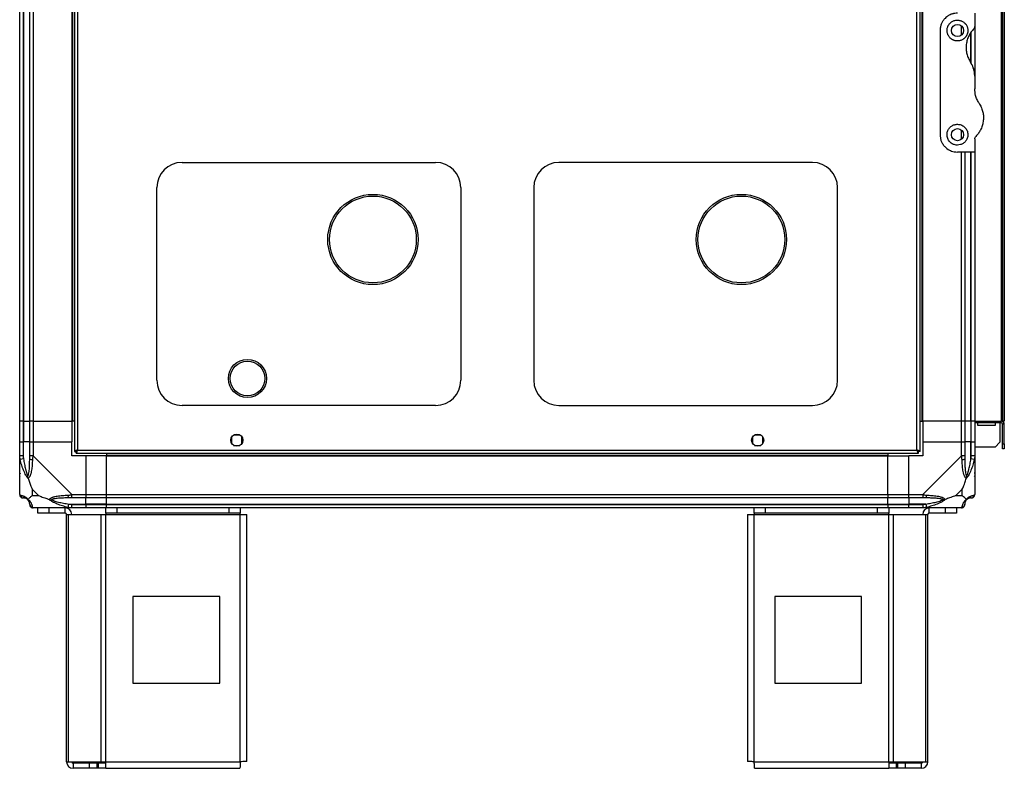
# Model space of a CAD drawing. Units: millimetres. Extents: x 241 to 6834, y 187 to 3798.
# Drawn here: x 241 to 808, y 1329 to 1760 of the extents above; entities that cross this region are included whole.
import ezdxf

# ---------------------------------------------------------------- set-up
doc = ezdxf.new("R2010")
doc.units = ezdxf.units.MM

msp = doc.modelspace()

# ---------------------------------------------------------------- linework, layer by layer
at = {"color": 7, "linetype": 'Continuous', "lineweight": 25}
for p, q in [((272.72, 2516.69), (272.72, 1511.71)), ((274.52, 2515.9), (274.52, 1512.5)), ((757.92, 1512.5), (757.92, 2515.9)), ((759.72, 1511.71), (759.72, 2516.69)), ((241.22, 1529.2), (241.22, 2499.2)), ((243.22, 2499.2), (243.22, 1529.2)), ((243.47, 2499.2), (243.47, 1529.2)), ((246.97, 1529.2), (246.97, 2499.2)), ((248.97, 2499.2), (248.97, 1529.2)), ((271.22, 2499.2), (271.22, 1529.2)), ((271.57, 2499.2), (271.57, 1529.2)), ((760.87, 1529.2), (760.87, 2499.2)), ((761.22, 1529.2), (761.22, 2499.2)), ((806.42, 2499.2), (806.42, 1529.2)), ((807.22, 2499.2), (807.22, 1529.2)), ((808.22, 2499.2), (808.22, 1529.2)), ((791.22, 1764.2), (791.22, 1756.55)), ((771.22, 1754.2), (771.22, 1694.2)), ((791.22, 1756.47), (791.22, 1727.82)), ((791.22, 1727.82), (791.22, 1720.58)), ((791.22, 1691.84), (791.22, 1684.2)), ((791.22, 1684.2), (781.22, 1684.2)), ((785.47, 1684.2), (785.47, 1529.2)), ((791.22, 1684.2), (791.22, 1529.2)), ((334.72, 1678.2), (480.72, 1678.2)), ((697.72, 1678.2), (551.72, 1678.2)), ((320.22, 1552.7), (320.22, 1663.7)), ((495.22, 1663.7), (495.22, 1552.7)), ((537.22, 1663.7), (537.22, 1552.7)), ((712.22, 1552.7), (712.22, 1663.7)), ((361.37, 1553.76), (361.37, 1553.67)), ((383.37, 1553.67), (383.37, 1553.76)), ((480.72, 1538.2), (334.72, 1538.2)), ((551.72, 1538.2), (697.72, 1538.2)), ((243.22, 1529.2), (241.22, 1529.2)), ((241.22, 1517.2), (241.22, 1529.2)), ((243.22, 1529.2), (243.47, 1529.2)), ((243.22, 1529.2), (243.22, 1517.2)), ((243.47, 1529.2), (246.97, 1529.2)), ((243.47, 1529.2), (243.47, 1517.2)), ((248.97, 1529.2), (246.97, 1529.2)), ((246.97, 1517.2), (246.97, 1529.2)), ((248.97, 1529.2), (271.22, 1529.2)), ((248.97, 1529.2), (248.97, 1517.2)), ((271.57, 1529.2), (271.22, 1529.2)), ((271.22, 1529.2), (271.22, 1517.2)), ((272.72, 1529.2), (271.57, 1529.2)), ((759.72, 1529.2), (760.87, 1529.2)), ((760.87, 1529.2), (761.22, 1529.2)), ((783.47, 1529.2), (761.22, 1529.2)), ((761.22, 1529.2), (761.22, 1517.2)), ((785.47, 1529.2), (783.47, 1529.2)), ((783.47, 1517.2), (783.47, 1529.2)), ((788.97, 1529.2), (785.47, 1529.2)), ((785.47, 1529.2), (785.47, 1517.2)), ((789.22, 1529.2), (788.97, 1529.2)), ((788.97, 1529.2), (788.97, 1517.2)), ((791.22, 1529.2), (789.22, 1529.2)), ((789.22, 1517.2), (789.22, 1529.2)), ((791.22, 1529.2), (806.42, 1529.2)), ((791.22, 1529.2), (791.22, 1517.2)), ((806.42, 1528.2), (791.22, 1528.2)), ((792.97, 1526.7), (792.97, 1528.2)), ((802.97, 1526.7), (792.97, 1526.7)), ((802.97, 1528.2), (802.97, 1526.7)), ((805.72, 1528.2), (805.72, 1517.03)), ((806.42, 1528.2), (806.42, 1529.2)), ((807.22, 1529.2), (806.42, 1529.2)), ((808.22, 1529.2), (807.22, 1529.2)), ((808.22, 1527.4), (807.22, 1527.4)), ((807.22, 1516.03), (807.22, 1527.4)), ((808.22, 1516.03), (808.22, 1527.4)), ((363.22, 1520), (363.22, 1516.39)), ((368.02, 1521.2), (364.41, 1521.2)), ((369.22, 1516.39), (369.22, 1520)), ((663.22, 1520), (663.22, 1516.39)), ((668.02, 1521.2), (664.41, 1521.2)), ((669.22, 1516.39), (669.22, 1520)), ((241.22, 1509.15), (241.22, 1517.2)), ((241.22, 1517.2), (243.22, 1517.2)), ((243.22, 1517.2), (243.22, 1509.15)), ((243.47, 1517.2), (243.22, 1517.2)), ((243.47, 1507.42), (243.47, 1517.2)), ((246.97, 1517.2), (243.47, 1517.2)), ((246.97, 1509.15), (246.97, 1517.2)), ((246.97, 1517.2), (248.97, 1517.2)), ((248.97, 1517.2), (248.97, 1509.15)), ((248.97, 1517.2), (271.22, 1517.2)), ((271.22, 1509.2), (271.22, 1517.2)), ((364.41, 1515.2), (368.02, 1515.2)), ((664.41, 1515.2), (668.02, 1515.2)), ((761.22, 1517.2), (761.22, 1509.2)), ((761.22, 1517.2), (783.47, 1517.2)), ((783.47, 1509.15), (783.47, 1517.2)), ((783.47, 1517.2), (785.47, 1517.2)), ((785.47, 1517.2), (785.47, 1509.15)), ((788.97, 1517.2), (785.47, 1517.2)), ((788.97, 1507.42), (788.97, 1517.2)), ((789.22, 1517.2), (788.97, 1517.2)), ((789.22, 1509.15), (789.22, 1517.2)), ((789.22, 1517.2), (791.22, 1517.2)), ((791.22, 1517.2), (791.22, 1509.15)), ((802.89, 1514.2), (791.22, 1514.2)), ((802.89, 1514.2), (805.72, 1517.03)), ((807.22, 1516.03), (808.22, 1516.03)), ((807.22, 1513.2), (807.22, 1516.03)), ((808.22, 1516.03), (808.22, 1513.2)), ((241.22, 1486.95), (241.22, 1509.15)), ((248.97, 1509.15), (271.16, 1486.95)), ((279.22, 1509.2), (271.22, 1509.2)), ((272.72, 1511.71), (273.72, 1511.71)), ((273.72, 1511.74), (273.72, 1511.7)), ((273.72, 1511.7), (273.73, 1511.7)), ((273.73, 1510.7), (273.73, 1511.7)), ((273.73, 1510.7), (758.71, 1510.7)), ((274.52, 1512.5), (757.92, 1512.5)), ((279.22, 1509.2), (279.22, 1486.95)), ((291.22, 1509.2), (279.22, 1509.2)), ((291.22, 1510.7), (291.22, 1509.55)), ((291.22, 1509.55), (741.22, 1509.55)), ((291.22, 1509.55), (291.22, 1509.2)), ((291.22, 1509.2), (741.22, 1509.2)), ((291.22, 1486.95), (291.22, 1509.2)), ((741.22, 1510.7), (741.22, 1509.55)), ((741.22, 1509.55), (741.22, 1509.2)), ((741.22, 1486.95), (741.22, 1509.2)), ((741.22, 1509.2), (753.22, 1509.2)), ((761.22, 1509.2), (753.22, 1509.2)), ((753.22, 1486.95), (753.22, 1509.2)), ((758.71, 1511.7), (758.72, 1511.7)), ((758.71, 1510.7), (758.71, 1511.7)), ((758.72, 1511.71), (758.72, 1511.7)), ((759.72, 1511.71), (758.72, 1511.71)), ((761.27, 1486.95), (783.47, 1509.15)), ((791.22, 1509.15), (791.22, 1486.95)), ((808.22, 1513.2), (807.22, 1513.2)), ((243.47, 1507.42), (241.55, 1507.03)), ((790.89, 1507.03), (788.97, 1507.42)), ((241.22, 1497.35), (241.57, 1497.7)), ((790.87, 1497.7), (791.22, 1497.35)), ((248.4, 1490.08), (248.4, 1486.38)), ((252.1, 1486.38), (248.4, 1490.08)), ((248.4, 1486.38), (252.1, 1486.38)), ((271.16, 1486.95), (279.22, 1486.95)), ((279.22, 1486.95), (279.22, 1484.95)), ((279.22, 1486.95), (291.22, 1486.95)), ((291.22, 1486.95), (741.22, 1486.95)), ((291.22, 1484.95), (291.22, 1486.95)), ((741.22, 1486.95), (741.22, 1484.95)), ((741.22, 1486.95), (753.22, 1486.95)), ((753.22, 1486.95), (761.27, 1486.95)), ((753.22, 1484.95), (753.22, 1486.95)), ((784.03, 1490.08), (780.33, 1486.38)), ((780.33, 1486.38), (784.03, 1486.38)), ((784.03, 1486.38), (784.03, 1490.08)), ((269.05, 1479.53), (269.44, 1481.45)), ((269.44, 1481.45), (279.22, 1481.45)), ((279.22, 1484.95), (271.16, 1484.95)), ((271.16, 1481.2), (279.22, 1481.2)), ((279.22, 1481.45), (279.22, 1484.95)), ((291.22, 1484.95), (279.22, 1484.95)), ((279.22, 1481.2), (279.22, 1481.45)), ((291.22, 1481.45), (279.22, 1481.45)), ((279.22, 1481.2), (279.22, 1479.2)), ((279.22, 1481.2), (291.22, 1481.2)), ((741.22, 1484.95), (291.22, 1484.95)), ((291.22, 1481.45), (291.22, 1484.95)), ((291.22, 1481.45), (741.22, 1481.45)), ((291.22, 1481.2), (291.22, 1481.45)), ((291.22, 1481.2), (741.22, 1481.2)), ((291.22, 1479.2), (291.22, 1481.2)), ((741.22, 1481.45), (741.22, 1484.95)), ((753.22, 1484.95), (741.22, 1484.95)), ((741.22, 1481.2), (741.22, 1481.45)), ((741.22, 1481.45), (753.22, 1481.45)), ((741.22, 1481.2), (741.22, 1479.2)), ((741.22, 1481.2), (753.22, 1481.2)), ((761.27, 1484.95), (753.22, 1484.95)), ((753.22, 1484.95), (753.22, 1481.45)), ((762.99, 1481.45), (753.22, 1481.45)), ((753.22, 1481.45), (753.22, 1481.2)), ((753.22, 1481.2), (761.27, 1481.2)), ((753.22, 1479.2), (753.22, 1481.2)), ((762.99, 1481.45), (763.39, 1479.53)), ((271.16, 1479.2), (248.97, 1479.2)), ((251.72, 1476.2), (251.72, 1479.2)), ((258.08, 1476.2), (251.72, 1476.2)), ((258.08, 1479.2), (258.08, 1476.2)), ((267.42, 1476.2), (258.08, 1476.2)), ((267.42, 1476.2), (267.42, 1479.2)), ((268.22, 1333), (268.22, 1475.4)), ((268.22, 1475.4), (269.33, 1475.4)), ((269.33, 1333), (269.33, 1475.4)), ((269.33, 1475.4), (288.1, 1475.4)), ((279.22, 1479.2), (271.16, 1479.2)), ((291.22, 1479.2), (279.22, 1479.2)), ((288.1, 1333), (288.1, 1475.4)), ((288.1, 1475.4), (290.79, 1475.4)), ((290.79, 1476.2), (290.79, 1479.2)), ((297.15, 1476.2), (290.79, 1476.2)), ((290.79, 1476.2), (290.79, 1475.4)), ((290.79, 1475.4), (368.22, 1475.4)), ((290.79, 1333), (290.79, 1475.4)), ((741.22, 1479.2), (291.22, 1479.2)), ((297.15, 1479.2), (297.15, 1476.2)), ((361.85, 1476.2), (297.15, 1476.2)), ((361.85, 1476.2), (361.85, 1479.2)), ((368.22, 1476.2), (361.85, 1476.2)), ((368.22, 1479.2), (368.22, 1476.2)), ((368.22, 1475.4), (368.22, 1476.2)), ((368.22, 1475.4), (372.02, 1475.4)), ((368.22, 1333), (368.22, 1475.4)), ((372.02, 1333.2), (372.02, 1475.4)), ((660.42, 1475.4), (660.42, 1333.2)), ((660.42, 1475.4), (664.22, 1475.4)), ((664.22, 1476.2), (664.22, 1479.2)), ((670.58, 1476.2), (664.22, 1476.2)), ((664.22, 1476.2), (664.22, 1475.4)), ((664.22, 1475.4), (741.64, 1475.4)), ((664.22, 1333), (664.22, 1475.4)), ((670.58, 1479.2), (670.58, 1476.2)), ((735.28, 1476.2), (670.58, 1476.2)), ((735.28, 1476.2), (735.28, 1479.2)), ((741.64, 1476.2), (735.28, 1476.2)), ((753.22, 1479.2), (741.22, 1479.2)), ((741.64, 1479.2), (741.64, 1476.2)), ((741.64, 1475.4), (741.64, 1476.2)), ((741.64, 1333), (741.64, 1475.4)), ((741.64, 1475.4), (744.33, 1475.4)), ((744.33, 1333), (744.33, 1475.4)), ((744.33, 1475.4), (763.1, 1475.4)), ((761.27, 1479.2), (753.22, 1479.2)), ((783.47, 1479.2), (761.27, 1479.2)), ((763.1, 1333), (763.1, 1475.4)), ((763.1, 1475.4), (764.22, 1475.4)), ((764.22, 1333), (764.22, 1475.4)), ((765.02, 1476.2), (765.02, 1479.2)), ((774.35, 1476.2), (765.02, 1476.2)), ((774.35, 1476.2), (774.35, 1479.2)), ((780.72, 1476.2), (774.35, 1476.2)), ((780.72, 1479.2), (780.72, 1476.2)), ((356.4, 1428.2), (306.4, 1428.2)), ((306.4, 1428.2), (306.4, 1378.2)), ((356.4, 1378.2), (356.4, 1428.2)), ((676.03, 1428.2), (676.03, 1378.2)), ((726.03, 1428.2), (676.03, 1428.2)), ((726.03, 1378.2), (726.03, 1428.2)), ((306.4, 1378.2), (356.4, 1378.2)), ((676.03, 1378.2), (726.03, 1378.2)), ((268.22, 1333), (269.33, 1333)), ((269.33, 1333), (288.1, 1333)), ((288.1, 1333), (290.79, 1333)), ((290.79, 1333), (368.22, 1333)), ((290.79, 1329.2), (290.79, 1333)), ((664.22, 1333), (741.64, 1333)), ((741.64, 1333), (741.64, 1329.2)), ((741.64, 1333), (744.33, 1333)), ((744.33, 1333), (763.1, 1333)), ((763.1, 1333), (764.22, 1333)), ((272.02, 1332.2), (272.02, 1329.2)), ((281.35, 1332.2), (272.02, 1332.2)), ((281.35, 1329.2), (272.02, 1329.2)), ((281.35, 1329.2), (281.35, 1332.2)), ((285.72, 1332.2), (281.35, 1332.2)), ((285.72, 1329.2), (281.35, 1329.2)), ((285.72, 1332.2), (285.72, 1329.2)), ((286.42, 1332.2), (285.72, 1332.2)), ((286.42, 1329.2), (285.72, 1329.2)), ((286.42, 1332.2), (286.42, 1329.2)), ((290.79, 1332.2), (286.42, 1332.2)), ((290.79, 1329.2), (286.42, 1329.2)), ((290.79, 1329.2), (368.02, 1329.2)), ((664.42, 1329.2), (741.64, 1329.2)), ((746.01, 1332.2), (741.64, 1332.2)), ((746.01, 1329.2), (741.64, 1329.2)), ((746.01, 1332.2), (746.01, 1329.2)), ((746.71, 1332.2), (746.01, 1332.2)), ((746.71, 1329.2), (746.01, 1329.2)), ((746.71, 1332.2), (746.71, 1329.2)), ((751.08, 1332.2), (746.71, 1332.2)), ((751.08, 1329.2), (746.71, 1329.2)), ((751.08, 1332.2), (751.08, 1329.2)), ((760.42, 1332.2), (751.08, 1332.2)), ((760.42, 1329.2), (751.08, 1329.2)), ((760.42, 1332.2), (760.42, 1329.2))]:
    msp.add_line(p, q, dxfattribs=at)
at = {"color": 8, "linetype": 'Continuous', "lineweight": 25}
for p, q in [((783.47, 1751.52), (783.47, 1756.88)), ((788.97, 1735.61), (788.97, 1753.12)), ((789.22, 1735.11), (789.22, 1753.48)), ((783.47, 1691.52), (783.47, 1696.88)), ((783.47, 1529.2), (783.47, 1684.2)), ((788.97, 1529.2), (788.97, 1684.2)), ((789.22, 1529.2), (789.22, 1684.2))]:
    msp.add_line(p, q, dxfattribs=at)
at = {"color": 7, "linetype": 'Continuous', "lineweight": 25}
for centre, radius in [((781.22, 1754.2), 3.5), ((781.22, 1694.2), 3.5), ((444.62, 1633.83), 26), ((444.62, 1633.83), 25), ((656.82, 1633.83), 26), ((656.82, 1633.83), 25), ((372.37, 1553.76), 11), ((372.37, 1553.76), 10), ((366.22, 1518.2), 3.5), ((666.22, 1518.2), 3.5)]:
    msp.add_circle(centre, radius, dxfattribs=at)
for centre, radius, start, end in [((334.72, 1663.7), 14.5, 90, 180), ((480.72, 1663.7), 14.5, 0, 90), ((551.72, 1663.7), 14.5, 90, 180), ((697.72, 1663.7), 14.5, 0, 90), ((334.72, 1552.7), 14.5, 180, 270), ((480.72, 1552.7), 14.5, 270, 0), ((551.72, 1552.7), 14.5, 180, 270), ((697.72, 1552.7), 14.5, 270, 0), ((806.42, 1527.4), 1.8, 0, 90), ((806.42, 1527.4), 0.8, 0, 90), ((248.25, 1509.19), 2.19, 234.0025, 278.4412), ((784.18, 1509.19), 2.19, 261.5588, 305.9975), ((243.48, 1486.92), 1.97, 190.642, 269.5565), ((271.21, 1486.23), 2.19, 171.5588, 215.9975), ((761.22, 1486.23), 2.19, 324.0025, 8.4412), ((788.95, 1486.92), 1.97, 270.4435, 349.358), ((243.47, 1481.45), 3.5, 23.3898, 45.8133), ((248.94, 1481.46), 1.97, 180.4435, 259.358), ((783.5, 1481.46), 1.97, 280.642, 359.5565), ((788.97, 1481.45), 3.5, 113.0617, 135.8133), ((267.42, 1475.4), 3.8, 0, 90), ((267.42, 1475.4), 0.8, 0, 90), ((765.02, 1475.4), 3.8, 90, 180), ((765.02, 1475.4), 0.8, 90, 180), ((272.02, 1333), 3.8, 180, 270), ((272.02, 1333), 0.8, 180, 270), ((760.42, 1333), 3.8, 270, 360), ((760.42, 1333), 0.8, 270, 0)]:
    msp.add_arc(centre, radius, start, end, dxfattribs=at)
for points, knots in [([(781.22, 1764.2), (780.98, 1764.19), (780.25, 1764.18), (779.27, 1764.03), (778.34, 1763.78), (777.44, 1763.48), (776.58, 1763.08), (775.78, 1762.6), (774.98, 1762.04), (774.25, 1761.4), (773.58, 1760.67), (772.91, 1759.82), (772.34, 1758.86), (771.94, 1757.96), (771.69, 1757.27), (771.48, 1756.53), (771.3, 1755.62), (771.23, 1754.83), (771.22, 1754.36), (771.22, 1754.2)], [0, 0, 0, 0, 0.042449, 0.128984, 0.173164, 0.215606, 0.301774, 0.34554, 0.391653, 0.485047, 0.532365, 0.586813, 0.697202, 0.753219, 0.783521, 0.844361, 0.906037, 0.968579, 1, 1, 1, 1]), ([(781.22, 1748.2), (781.43, 1748.2), (781.96, 1748.22), (782.59, 1748.34), (783.3, 1748.56), (783.88, 1748.8), (784.43, 1749.12), (784.77, 1749.36), (785.1, 1749.62), (785.49, 1749.97), (785.84, 1750.36), (786.13, 1750.74), (786.36, 1751.1), (786.62, 1751.57), (786.81, 1752.02), (786.97, 1752.48), (787.08, 1752.91), (787.18, 1753.47), (787.22, 1753.98), (787.21, 1754.59), (787.14, 1755.24), (786.97, 1755.95), (786.71, 1756.64), (786.39, 1757.26), (786.01, 1757.82), (785.7, 1758.19), (785.34, 1758.57), (784.84, 1759), (784.2, 1759.42), (783.53, 1759.75), (782.86, 1759.98), (782.19, 1760.13), (781.46, 1760.21), (780.68, 1760.2), (779.81, 1760.05), (778.99, 1759.79), (778.21, 1759.42), (777.49, 1758.93), (776.94, 1758.43), (776.54, 1757.97), (776.22, 1757.54), (775.97, 1757.12), (775.71, 1756.6), (775.47, 1756), (775.31, 1755.3), (775.21, 1754.58), (775.21, 1753.83), (775.31, 1753.07), (775.5, 1752.33), (775.77, 1751.62), (776.15, 1750.95), (776.6, 1750.35), (777.1, 1749.81), (777.66, 1749.35), (778.19, 1749.01), (778.64, 1748.77), (779.1, 1748.57), (779.59, 1748.41), (780.12, 1748.29), (780.66, 1748.21), (781.03, 1748.2), (781.22, 1748.2)], [0, 0, 0, 0, 0.01578, 0.039939, 0.048112, 0.071853, 0.08802, 0.096174, 0.104219, 0.120478, 0.136992, 0.145316, 0.158139, 0.171108, 0.18862, 0.197444, 0.211313, 0.225338, 0.244276, 0.253819, 0.276375, 0.299294, 0.314778, 0.338224, 0.35807, 0.370185, 0.378305, 0.400592, 0.423384, 0.438888, 0.458072, 0.4777, 0.491048, 0.513172, 0.535881, 0.557316, 0.579206, 0.602394, 0.626028, 0.639161, 0.652432, 0.670334, 0.679348, 0.701587, 0.724174, 0.739427, 0.762865, 0.786733, 0.802894, 0.825556, 0.848679, 0.864368, 0.885116, 0.906291, 0.920657, 0.933258, 0.944959, 0.959007, 0.972121, 0.985975, 1, 1, 1, 1]), ([(790.63, 1755.14), (790.11, 1754.57), (789.07, 1753.42), (787.79, 1751.32), (786.81, 1748.93), (786.24, 1746.25), (786.16, 1743.48), (786.58, 1740.81), (787.42, 1738.3), (788.29, 1736.83), (788.73, 1736.09)], [0, 0, 0, 0, 0.114123, 0.228259, 0.361978, 0.495664, 0.628477, 0.761239, 0.880628, 1, 1, 1, 1]), ([(790.63, 1755.14), (790.78, 1755.33), (791.09, 1755.71), (791.21, 1756.22), (791.21, 1756.5), (791.22, 1756.55)], [0, 0, 0, 0, 0.4470725, 0.8928021, 1, 1, 1, 1]), ([(791.22, 1727.82), (791.17, 1728.64), (791.09, 1730.32), (790.36, 1733.18), (789.34, 1735), (788.73, 1736.09)], [0, 0, 0, 0, 0.282553, 0.573502, 1, 1, 1, 1]), ([(793.7, 1712.31), (793.28, 1713.01), (792.43, 1714.45), (791.46, 1717.22), (791.31, 1719.33), (791.22, 1720.58)], [0, 0, 0, 0, 0.282876, 0.57376, 1, 1, 1, 1]), ([(793.7, 1712.31), (793.92, 1711.96), (794.58, 1710.91), (795.41, 1709.01), (796.05, 1706.61), (796.28, 1704.15), (796.11, 1701.66), (795.53, 1699.21), (794.57, 1696.95), (793.34, 1694.94), (792.31, 1693.81), (791.8, 1693.25)], [0, 0, 0, 0, 0.056559, 0.173273, 0.290005, 0.408354, 0.526736, 0.651427, 0.776142, 0.888077, 1, 1, 1, 1]), ([(781.22, 1688.2), (781.82, 1688.25), (783.03, 1688.36), (784.65, 1689.18), (786.01, 1690.43), (786.99, 1692.17), (787.35, 1694.3), (786.9, 1696.54), (785.65, 1698.44), (783.87, 1699.72), (781.88, 1700.27), (779.91, 1700.16), (778.12, 1699.45), (776.64, 1698.23), (775.59, 1696.57), (775.11, 1694.6), (775.33, 1692.48), (776.33, 1690.47), (777.94, 1689.03), (779.69, 1688.3), (780.76, 1688.23), (781.22, 1688.2)], [0, 0, 0, 0, 0.045379, 0.09064, 0.138874, 0.194045, 0.255447, 0.318864, 0.379116, 0.433999, 0.484486, 0.532569, 0.580068, 0.62856, 0.679547, 0.734412, 0.793926, 0.857016, 0.919261, 0.965817, 1, 1, 1, 1]), ([(771.22, 1694.2), (771.25, 1693.57), (771.32, 1692.3), (771.87, 1690.5), (772.72, 1688.8), (774.16, 1686.95), (776.31, 1685.3), (778.94, 1684.33), (780.57, 1684.23), (781.22, 1684.2)], [0, 0, 0, 0, 0.123786, 0.251202, 0.374962, 0.502367, 0.711143, 0.886602, 1, 1, 1, 1]), ([(791.22, 1691.84), (791.24, 1692.09), (791.29, 1692.61), (791.62, 1693.03), (791.8, 1693.25)], [0, 0, 0, 0, 0.48603, 1, 1, 1, 1]), ([(241.55, 1507.03), (241.5, 1507.24), (241.41, 1507.66), (241.32, 1508.18), (241.26, 1508.59), (241.23, 1508.89), (241.22, 1509.07), (241.22, 1509.15), (241.22, 1509.15)], [0, 0, 0, 0, 0.292688, 0.58599, 0.729511, 0.874051, 0.999973, 1, 1, 1, 1]), ([(243.22, 1509.15), (243.24, 1508.88), (243.29, 1508.3), (243.4, 1507.73), (243.47, 1507.42)], [0, 0, 0, 0, 0.4555761, 1, 1, 1, 1]), ([(246.97, 1507.42), (246.97, 1507.73), (246.97, 1508.3), (246.97, 1508.88), (246.97, 1509.15)], [0, 0, 0, 0, 0.544424, 1, 1, 1, 1]), ([(248.97, 1509.15), (248.97, 1509.15), (248.92, 1509.09), (248.86, 1508.95), (248.75, 1508.59), (248.65, 1507.94), (248.6, 1507.37), (248.57, 1507.03)], [0, 0, 0, 0, 0.000027, 0.099048, 0.202276, 0.519149, 1, 1, 1, 1]), ([(274.52, 1512.5), (274.31, 1512.44), (273.89, 1512.32), (273.33, 1512.14), (272.92, 1511.97), (272.74, 1511.82), (272.72, 1511.74), (272.72, 1511.71)], [0, 0, 0, 0, 0.222947, 0.445916, 0.668886, 0.891856, 1, 1, 1, 1]), ([(274.52, 1512.5), (274.4, 1512.42), (274.18, 1512.28), (273.91, 1512.08), (273.74, 1511.89), (273.73, 1511.76), (273.72, 1511.71)], [0, 0, 0, 0, 0.2753481, 0.5294063, 0.7834073, 1, 1, 1, 1]), ([(273.73, 1510.7), (273.78, 1510.72), (273.9, 1510.76), (274.08, 1511.1), (274.25, 1511.58), (274.4, 1512.08), (274.49, 1512.4), (274.52, 1512.5)], [0, 0, 0, 0, 0.222947, 0.445916, 0.668886, 0.891856, 1, 1, 1, 1]), ([(273.73, 1511.7), (273.8, 1511.71), (273.94, 1511.74), (274.14, 1511.95), (274.34, 1512.21), (274.46, 1512.41), (274.52, 1512.5)], [0, 0, 0, 0, 0.275348, 0.529406, 0.783407, 1, 1, 1, 1]), ([(759.72, 1511.71), (759.69, 1511.77), (759.65, 1511.88), (759.32, 1512.06), (758.83, 1512.24), (758.33, 1512.38), (758.02, 1512.47), (757.92, 1512.5)], [0, 0, 0, 0, 0.222947, 0.445916, 0.668886, 0.891856, 1, 1, 1, 1]), ([(758.72, 1511.71), (758.7, 1511.78), (758.67, 1511.92), (758.47, 1512.13), (758.2, 1512.32), (758.01, 1512.44), (757.92, 1512.5)], [0, 0, 0, 0, 0.2753481, 0.5294063, 0.7834073, 1, 1, 1, 1]), ([(757.92, 1512.5), (757.97, 1512.29), (758.09, 1511.87), (758.27, 1511.31), (758.44, 1510.9), (758.59, 1510.72), (758.68, 1510.7), (758.71, 1510.7)], [0, 0, 0, 0, 0.222947, 0.445916, 0.668886, 0.891856, 1, 1, 1, 1]), ([(757.92, 1512.5), (757.99, 1512.38), (758.13, 1512.16), (758.33, 1511.89), (758.53, 1511.73), (758.65, 1511.71), (758.71, 1511.7)], [0, 0, 0, 0, 0.2753481, 0.5294063, 0.7834073, 1, 1, 1, 1]), ([(783.86, 1507.03), (783.84, 1507.24), (783.81, 1507.66), (783.75, 1508.18), (783.68, 1508.59), (783.6, 1508.89), (783.52, 1509.07), (783.47, 1509.15), (783.47, 1509.15)], [0, 0, 0, 0, 0.292688, 0.58599, 0.729511, 0.874051, 0.999973, 1, 1, 1, 1]), ([(785.47, 1509.15), (785.47, 1508.88), (785.47, 1508.3), (785.47, 1507.73), (785.47, 1507.42)], [0, 0, 0, 0, 0.455576, 1, 1, 1, 1]), ([(788.97, 1507.42), (789.03, 1507.73), (789.14, 1508.3), (789.19, 1508.88), (789.22, 1509.15)], [0, 0, 0, 0, 0.544424, 1, 1, 1, 1]), ([(791.22, 1509.15), (791.22, 1509.15), (791.22, 1509.09), (791.21, 1508.95), (791.18, 1508.59), (791.08, 1507.94), (790.96, 1507.37), (790.89, 1507.03)], [0, 0, 0, 0, 0.000027, 0.099048, 0.202276, 0.519149, 1, 1, 1, 1]), ([(246.11, 1496.23), (246.1, 1496.23), (245.98, 1496.34), (245.74, 1496.59), (245.4, 1497.03), (245.08, 1497.52), (244.63, 1498.29), (244.07, 1499.4), (243.45, 1500.86), (242.88, 1502.36), (242.38, 1503.89), (241.92, 1505.45), (241.67, 1506.5), (241.55, 1507.03)], [0, 0, 0, 0, 0.0019074, 0.0538835, 0.107413, 0.1585829, 0.2101951, 0.3402847, 0.472191, 0.6033605, 0.7349488, 0.867363, 1, 1, 1, 1]), ([(243.47, 1507.42), (243.54, 1506.92), (243.68, 1505.93), (243.95, 1504.44), (244.25, 1502.96), (244.54, 1501.74), (244.78, 1500.79), (244.97, 1500.1), (245.18, 1499.41), (245.38, 1498.79), (245.59, 1498.25), (245.76, 1497.82), (245.89, 1497.56), (245.94, 1497.45)], [0, 0, 0, 0, 0.144815, 0.28979, 0.435242, 0.580899, 0.650417, 0.719994, 0.789844, 0.859857, 0.910618, 0.961621, 1, 1, 1, 1]), ([(245.94, 1497.45), (245.99, 1497.56), (246.11, 1497.82), (246.25, 1498.25), (246.45, 1499.01), (246.64, 1500.09), (246.84, 1501.99), (246.95, 1504.43), (246.96, 1506.42), (246.97, 1507.42)], [0, 0, 0, 0, 0.038385, 0.089119, 0.140165, 0.279107, 0.419104, 0.708815, 1, 1, 1, 1]), ([(248.57, 1507.03), (248.54, 1506.51), (248.48, 1505.46), (248.38, 1503.91), (248.25, 1502.38), (248.06, 1500.87), (247.83, 1499.65), (247.58, 1498.71), (247.37, 1498.08), (247.12, 1497.52), (246.86, 1497.03), (246.53, 1496.58), (246.25, 1496.35), (246.11, 1496.23)], [0, 0, 0, 0, 0.1313469, 0.2629401, 0.3951794, 0.5277756, 0.658094, 0.7238228, 0.7898287, 0.8410309, 0.8926043, 0.9456314, 1, 1, 1, 1]), ([(786.33, 1496.23), (786.32, 1496.23), (786.17, 1496.34), (785.9, 1496.59), (785.58, 1497.03), (785.31, 1497.52), (785.07, 1498.07), (784.85, 1498.7), (784.6, 1499.64), (784.37, 1500.86), (784.18, 1502.36), (784.05, 1503.89), (783.96, 1505.45), (783.89, 1506.5), (783.86, 1507.03)], [0, 0, 0, 0, 0.0019072, 0.0538796, 0.1074052, 0.1585714, 0.2101798, 0.2750969, 0.3403327, 0.4722294, 0.6033894, 0.7349681, 0.8673727, 1, 1, 1, 1]), ([(785.47, 1507.42), (785.47, 1506.43), (785.48, 1504.44), (785.59, 1501.99), (785.79, 1500.09), (785.98, 1499.01), (786.18, 1498.25), (786.32, 1497.82), (786.44, 1497.56), (786.49, 1497.45)], [0, 0, 0, 0, 0.289797, 0.580896, 0.719996, 0.859835, 0.910604, 0.961615, 1, 1, 1, 1]), ([(790.89, 1507.03), (790.76, 1506.51), (790.52, 1505.46), (790.06, 1503.91), (789.55, 1502.38), (788.99, 1500.87), (788.36, 1499.41), (787.81, 1498.29), (787.35, 1497.52), (787.03, 1497.03), (786.69, 1496.58), (786.45, 1496.35), (786.33, 1496.23)], [0, 0, 0, 0, 0.131357, 0.26296, 0.395209, 0.527815, 0.658143, 0.789813, 0.841019, 0.892596, 0.945627, 1, 1, 1, 1]), ([(786.49, 1497.45), (786.55, 1497.56), (786.67, 1497.82), (786.85, 1498.25), (787.05, 1498.79), (787.25, 1499.4), (787.46, 1500.09), (787.65, 1500.79), (787.9, 1501.74), (788.18, 1502.95), (788.48, 1504.43), (788.75, 1505.92), (788.89, 1506.92), (788.97, 1507.42)], [0, 0, 0, 0, 0.038379, 0.089105, 0.140143, 0.209527, 0.279109, 0.34907, 0.419101, 0.563842, 0.708822, 0.854336, 1, 1, 1, 1]), ([(241.49, 1499.16), (241.46, 1499.13), (241.37, 1499.05), (241.27, 1498.96), (241.22, 1498.91)], [0, 0, 0, 0, 0.367193, 1, 1, 1, 1]), ([(246.11, 1496.23), (246.07, 1496.35), (246, 1496.6), (245.96, 1496.94), (245.94, 1497.22), (245.94, 1497.37), (245.94, 1497.45), (245.94, 1497.45)], [0, 0, 0, 0, 0.319998, 0.648369, 0.820695, 0.993614, 1, 1, 1, 1]), ([(786.49, 1497.45), (786.49, 1497.45), (786.49, 1497.37), (786.49, 1497.22), (786.47, 1496.95), (786.43, 1496.61), (786.36, 1496.35), (786.33, 1496.23)], [0, 0, 0, 0, 0.006386, 0.178741, 0.351633, 0.672161, 1, 1, 1, 1]), ([(790.94, 1499.36), (790.97, 1499.34), (791.07, 1499.29), (791.16, 1499.24), (791.22, 1499.21)], [0, 0, 0, 0, 0.367193, 1, 1, 1, 1]), ([(246.11, 1496.23), (246.34, 1495.52), (246.84, 1494), (247.57, 1491.92), (248.16, 1490.62), (248.4, 1490.08)], [0, 0, 0, 0, 0.3361, 0.724938, 1, 1, 1, 1]), ([(784.03, 1490.08), (784.17, 1490.37), (784.49, 1491.06), (784.97, 1492.28), (785.44, 1493.59), (785.91, 1494.94), (786.18, 1495.78), (786.33, 1496.23)], [0, 0, 0, 0, 0.151099, 0.353323, 0.601543, 0.787206, 1, 1, 1, 1]), ([(241.22, 1486.95), (241.22, 1486.95), (241.22, 1486.9), (241.22, 1486.84), (241.26, 1486.73), (241.35, 1486.63), (241.47, 1486.58), (241.55, 1486.55)], [0, 0, 0, 0, 0.000027, 0.099048, 0.202276, 0.519149, 1, 1, 1, 1]), ([(241.55, 1486.55), (241.67, 1486.52), (241.92, 1486.46), (242.37, 1486.36), (242.88, 1486.23), (243.44, 1486.04), (244.07, 1485.77), (244.62, 1485.44), (245.08, 1485.11), (245.4, 1484.84), (245.74, 1484.52), (245.98, 1484.23), (246.11, 1484.09)], [0, 0, 0, 0, 0.131357, 0.26296, 0.395209, 0.527815, 0.658143, 0.789813, 0.841019, 0.892596, 0.945627, 1, 1, 1, 1]), ([(248.4, 1486.38), (248.26, 1486.25), (247.94, 1485.93), (247.46, 1485.45), (246.99, 1484.97), (246.52, 1484.51), (246.25, 1484.23), (246.11, 1484.09)], [0, 0, 0, 0, 0.1510988, 0.3533231, 0.6015435, 0.7872057, 1, 1, 1, 1]), ([(252.1, 1486.38), (252.39, 1486.24), (253.07, 1485.92), (254.3, 1485.44), (255.61, 1484.97), (256.96, 1484.51), (257.8, 1484.23), (258.25, 1484.09)], [0, 0, 0, 0, 0.1510988, 0.3533231, 0.6015434, 0.7872056, 1, 1, 1, 1]), ([(258.25, 1484.09), (258.25, 1484.09), (258.36, 1484.24), (258.61, 1484.51), (259.05, 1484.84), (259.54, 1485.11), (260.09, 1485.34), (260.72, 1485.56), (261.66, 1485.81), (262.88, 1486.04), (264.38, 1486.23), (265.91, 1486.36), (267.47, 1486.46), (268.52, 1486.52), (269.05, 1486.55)], [0, 0, 0, 0, 0.001907, 0.05388, 0.107405, 0.158571, 0.21018, 0.275097, 0.340333, 0.472229, 0.603389, 0.734968, 0.867373, 1, 1, 1, 1]), ([(269.05, 1486.55), (269.26, 1486.57), (269.67, 1486.6), (270.2, 1486.66), (270.61, 1486.74), (270.91, 1486.81), (271.09, 1486.89), (271.16, 1486.95), (271.16, 1486.95)], [0, 0, 0, 0, 0.292688, 0.58599, 0.729511, 0.874051, 0.999973, 1, 1, 1, 1]), ([(761.27, 1486.95), (761.27, 1486.95), (761.33, 1486.9), (761.46, 1486.84), (761.82, 1486.73), (762.47, 1486.63), (763.04, 1486.58), (763.39, 1486.55)], [0, 0, 0, 0, 0.000027, 0.099048, 0.202276, 0.519149, 1, 1, 1, 1]), ([(763.39, 1486.55), (763.91, 1486.52), (764.95, 1486.46), (766.5, 1486.36), (768.04, 1486.23), (769.54, 1486.04), (770.76, 1485.81), (771.7, 1485.56), (772.34, 1485.35), (772.9, 1485.11), (773.38, 1484.84), (773.83, 1484.52), (774.07, 1484.23), (774.19, 1484.09)], [0, 0, 0, 0, 0.131347, 0.26294, 0.395179, 0.527776, 0.658094, 0.723823, 0.789829, 0.841031, 0.892604, 0.945631, 1, 1, 1, 1]), ([(780.33, 1486.38), (780.04, 1486.25), (779.36, 1485.93), (778.14, 1485.45), (776.82, 1484.97), (775.47, 1484.51), (774.64, 1484.23), (774.19, 1484.09)], [0, 0, 0, 0, 0.151099, 0.353323, 0.601543, 0.787206, 1, 1, 1, 1]), ([(786.33, 1484.09), (786.09, 1484.32), (785.59, 1484.82), (784.86, 1485.56), (784.27, 1486.14), (784.03, 1486.38)], [0, 0, 0, 0, 0.3361, 0.724938, 1, 1, 1, 1]), ([(786.33, 1484.09), (786.33, 1484.09), (786.45, 1484.24), (786.69, 1484.51), (787.03, 1484.84), (787.35, 1485.11), (787.8, 1485.44), (788.36, 1485.76), (788.98, 1486.04), (789.55, 1486.23), (790.05, 1486.36), (790.51, 1486.46), (790.76, 1486.52), (790.89, 1486.55)], [0, 0, 0, 0, 0.001907, 0.053884, 0.107413, 0.158583, 0.210195, 0.340285, 0.472191, 0.603361, 0.734949, 0.867363, 1, 1, 1, 1]), ([(789.22, 1484.95), (789.48, 1484.98), (790, 1485.04), (790.66, 1485.5), (791.1, 1486.1), (791.15, 1486.56), (791.18, 1486.76)], [0, 0, 0, 0, 0.266169, 0.532338, 0.798508, 1, 1, 1, 1]), ([(790.89, 1486.55), (790.93, 1486.57), (791.02, 1486.6), (791.11, 1486.66), (791.17, 1486.74), (791.21, 1486.81), (791.22, 1486.89), (791.22, 1486.95), (791.22, 1486.95)], [0, 0, 0, 0, 0.292688, 0.58599, 0.729511, 0.874051, 0.999973, 1, 1, 1, 1]), ([(243.47, 1484.95), (243.4, 1484.95), (243.29, 1484.95), (243.24, 1484.95), (243.22, 1484.95)], [0, 0, 0, 0, 0.544424, 1, 1, 1, 1]), ([(245.94, 1483.92), (245.89, 1483.97), (245.76, 1484.09), (245.59, 1484.24), (245.39, 1484.38), (245.18, 1484.5), (244.98, 1484.61), (244.78, 1484.69), (244.54, 1484.78), (244.25, 1484.86), (243.95, 1484.92), (243.68, 1484.94), (243.54, 1484.95), (243.47, 1484.95)], [0, 0, 0, 0, 0.038379, 0.089105, 0.140143, 0.209527, 0.279109, 0.34907, 0.419101, 0.563842, 0.708822, 0.854336, 1, 1, 1, 1]), ([(245.94, 1483.92), (245.94, 1483.92), (245.94, 1483.92), (245.94, 1483.92), (245.96, 1483.94), (246, 1483.98), (246.07, 1484.05), (246.11, 1484.09)], [0, 0, 0, 0, 0.006386, 0.178741, 0.351633, 0.672161, 1, 1, 1, 1]), ([(246.97, 1481.45), (246.96, 1481.6), (246.95, 1481.9), (246.84, 1482.44), (246.64, 1482.95), (246.45, 1483.28), (246.25, 1483.57), (246.11, 1483.74), (245.99, 1483.87), (245.94, 1483.92)], [0, 0, 0, 0, 0.289797, 0.580896, 0.719996, 0.859835, 0.910604, 0.961615, 1, 1, 1, 1]), ([(246.11, 1484.09), (246.11, 1484.08), (246.26, 1483.96), (246.53, 1483.72), (246.86, 1483.38), (247.12, 1483.06), (247.36, 1482.74), (247.58, 1482.4), (247.83, 1481.95), (248.06, 1481.43), (248.25, 1480.86), (248.38, 1480.36), (248.47, 1479.9), (248.54, 1479.65), (248.57, 1479.53)], [0, 0, 0, 0, 0.0019072, 0.0538796, 0.1074052, 0.1585714, 0.2101798, 0.2750969, 0.3403327, 0.4722294, 0.6033894, 0.7349681, 0.8673727, 1, 1, 1, 1]), ([(246.97, 1481.2), (246.97, 1481.22), (246.97, 1481.27), (246.97, 1481.38), (246.97, 1481.45)], [0, 0, 0, 0, 0.455576, 1, 1, 1, 1]), ([(269.05, 1479.53), (268.52, 1479.65), (267.48, 1479.9), (265.93, 1480.35), (264.39, 1480.86), (262.89, 1481.42), (261.67, 1481.94), (260.73, 1482.4), (260.1, 1482.73), (259.54, 1483.06), (259.05, 1483.38), (258.6, 1483.72), (258.36, 1483.96), (258.25, 1484.09)], [0, 0, 0, 0, 0.131347, 0.26294, 0.395179, 0.527776, 0.658094, 0.723823, 0.789829, 0.841031, 0.892604, 0.945631, 1, 1, 1, 1]), ([(258.25, 1484.09), (258.5, 1484.03), (258.9, 1483.93), (259.32, 1483.92), (259.47, 1483.92), (259.47, 1483.92)], [0, 0, 0, 0, 0.64777, 0.993601, 1, 1, 1, 1]), ([(269.44, 1484.95), (268.45, 1484.94), (266.45, 1484.93), (264.01, 1484.82), (262.11, 1484.62), (261.03, 1484.44), (260.27, 1484.24), (259.84, 1484.09), (259.58, 1483.97), (259.47, 1483.92)], [0, 0, 0, 0, 0.289797, 0.580896, 0.719996, 0.859835, 0.910604, 0.961615, 1, 1, 1, 1]), ([(259.47, 1483.92), (259.58, 1483.87), (259.83, 1483.74), (260.27, 1483.57), (261.03, 1483.29), (262.11, 1482.95), (264.01, 1482.45), (266.45, 1481.9), (268.44, 1481.6), (269.44, 1481.45)], [0, 0, 0, 0, 0.038385, 0.089119, 0.140165, 0.279107, 0.419104, 0.708815, 1, 1, 1, 1]), ([(271.16, 1484.95), (270.9, 1484.95), (270.32, 1484.95), (269.75, 1484.95), (269.44, 1484.95)], [0, 0, 0, 0, 0.455576, 1, 1, 1, 1]), ([(269.44, 1481.45), (269.75, 1481.38), (270.32, 1481.27), (270.9, 1481.22), (271.16, 1481.2)], [0, 0, 0, 0, 0.544424, 1, 1, 1, 1]), ([(762.99, 1484.95), (762.68, 1484.95), (762.11, 1484.95), (761.53, 1484.95), (761.27, 1484.95)], [0, 0, 0, 0, 0.544424, 1, 1, 1, 1]), ([(761.27, 1481.2), (761.53, 1481.22), (762.11, 1481.27), (762.68, 1481.38), (762.99, 1481.45)], [0, 0, 0, 0, 0.455576, 1, 1, 1, 1]), ([(772.96, 1483.92), (772.85, 1483.97), (772.6, 1484.09), (772.17, 1484.24), (771.4, 1484.43), (770.32, 1484.62), (768.43, 1484.82), (765.98, 1484.93), (763.99, 1484.94), (762.99, 1484.95)], [0, 0, 0, 0, 0.038385, 0.089119, 0.140165, 0.279107, 0.419104, 0.708815, 1, 1, 1, 1]), ([(762.99, 1481.45), (763.99, 1481.6), (765.98, 1481.9), (768.42, 1482.44), (770.32, 1482.95), (771.4, 1483.28), (772.16, 1483.57), (772.6, 1483.74), (772.85, 1483.87), (772.96, 1483.92)], [0, 0, 0, 0, 0.289797, 0.580896, 0.719996, 0.859835, 0.910604, 0.961615, 1, 1, 1, 1]), ([(774.19, 1484.09), (774.18, 1484.08), (774.08, 1483.96), (773.82, 1483.72), (773.38, 1483.38), (772.9, 1483.06), (772.34, 1482.74), (771.71, 1482.4), (770.77, 1481.95), (769.55, 1481.43), (768.05, 1480.86), (766.52, 1480.36), (764.97, 1479.9), (763.91, 1479.65), (763.39, 1479.53)], [0, 0, 0, 0, 0.0019072, 0.0538796, 0.1074052, 0.1585714, 0.2101798, 0.2750969, 0.3403327, 0.4722294, 0.6033894, 0.7349681, 0.8673727, 1, 1, 1, 1]), ([(774.19, 1484.09), (773.93, 1484.03), (773.53, 1483.93), (773.11, 1483.92), (772.97, 1483.92), (772.96, 1483.92)], [0, 0, 0, 0, 0.64777, 0.993601, 1, 1, 1, 1]), ([(783.86, 1479.53), (783.89, 1479.65), (783.96, 1479.9), (784.05, 1480.35), (784.18, 1480.86), (784.37, 1481.42), (784.6, 1481.94), (784.85, 1482.4), (785.07, 1482.73), (785.31, 1483.06), (785.57, 1483.38), (785.9, 1483.72), (786.18, 1483.96), (786.33, 1484.09)], [0, 0, 0, 0, 0.1313469, 0.2629401, 0.3951794, 0.5277756, 0.658094, 0.7238228, 0.7898287, 0.8410309, 0.8926043, 0.9456314, 1, 1, 1, 1]), ([(786.49, 1483.92), (786.44, 1483.87), (786.32, 1483.74), (786.18, 1483.57), (785.98, 1483.29), (785.8, 1482.95), (785.59, 1482.45), (785.48, 1481.9), (785.47, 1481.6), (785.47, 1481.45)], [0, 0, 0, 0, 0.038385, 0.089119, 0.140165, 0.279107, 0.419104, 0.708815, 1, 1, 1, 1]), ([(785.47, 1481.45), (785.47, 1481.38), (785.47, 1481.27), (785.47, 1481.22), (785.47, 1481.2)], [0, 0, 0, 0, 0.544424, 1, 1, 1, 1]), ([(786.33, 1484.09), (786.36, 1484.05), (786.43, 1483.98), (786.47, 1483.94), (786.49, 1483.92), (786.49, 1483.92), (786.49, 1483.92), (786.49, 1483.92)], [0, 0, 0, 0, 0.319998, 0.648369, 0.820695, 0.993614, 1, 1, 1, 1]), ([(788.97, 1484.95), (788.9, 1484.95), (788.75, 1484.94), (788.48, 1484.92), (788.18, 1484.86), (787.9, 1484.78), (787.65, 1484.69), (787.46, 1484.61), (787.25, 1484.5), (787.05, 1484.38), (786.85, 1484.24), (786.67, 1484.09), (786.55, 1483.97), (786.49, 1483.92)], [0, 0, 0, 0, 0.144815, 0.28979, 0.435242, 0.580899, 0.650417, 0.719994, 0.789844, 0.859857, 0.910618, 0.961621, 1, 1, 1, 1]), ([(789.22, 1484.95), (789.19, 1484.95), (789.14, 1484.95), (789.03, 1484.95), (788.97, 1484.95)], [0, 0, 0, 0, 0.4555761, 1, 1, 1, 1]), ([(248.57, 1479.53), (248.59, 1479.48), (248.62, 1479.39), (248.68, 1479.3), (248.76, 1479.24), (248.83, 1479.21), (248.91, 1479.2), (248.97, 1479.2), (248.97, 1479.2)], [0, 0, 0, 0, 0.292688, 0.58599, 0.729511, 0.874051, 0.999973, 1, 1, 1, 1]), ([(271.16, 1479.2), (271.16, 1479.2), (271.11, 1479.2), (270.97, 1479.2), (270.61, 1479.24), (269.96, 1479.33), (269.39, 1479.45), (269.05, 1479.53)], [0, 0, 0, 0, 0.000027, 0.099048, 0.202276, 0.519149, 1, 1, 1, 1]), ([(763.39, 1479.53), (763.18, 1479.48), (762.76, 1479.39), (762.23, 1479.3), (761.82, 1479.24), (761.53, 1479.21), (761.34, 1479.2), (761.27, 1479.2), (761.27, 1479.2)], [0, 0, 0, 0, 0.292688, 0.58599, 0.729511, 0.874051, 0.999973, 1, 1, 1, 1]), ([(783.47, 1479.2), (783.47, 1479.2), (783.51, 1479.2), (783.57, 1479.2), (783.69, 1479.24), (783.79, 1479.33), (783.83, 1479.45), (783.86, 1479.53)], [0, 0, 0, 0, 0.000027, 0.099048, 0.202276, 0.519149, 1, 1, 1, 1])]:
    msp.add_open_spline(points, degree=3, knots=knots, dxfattribs=at)
for points in [[(243.22, 1509.15), (242.95, 1509.15), (242.43, 1509.15), (241.77, 1509.15), (241.31, 1509.15), (241.25, 1509.15), (241.22, 1509.15)], [(248.97, 1509.15), (248.7, 1509.15), (248.18, 1509.15), (247.52, 1509.15), (247.06, 1509.15), (247, 1509.15), (246.97, 1509.15)], [(785.47, 1509.15), (785.44, 1509.15), (785.38, 1509.15), (784.91, 1509.15), (784.25, 1509.15), (783.73, 1509.15), (783.47, 1509.15)], [(791.22, 1509.15), (791.19, 1509.15), (791.13, 1509.15), (790.66, 1509.15), (790, 1509.15), (789.48, 1509.15), (789.22, 1509.15)], [(241.22, 1486.95), (241.25, 1486.69), (241.31, 1486.16), (241.77, 1485.5), (242.43, 1485.04), (242.95, 1484.98), (243.22, 1484.95)], [(271.16, 1484.95), (271.16, 1484.98), (271.16, 1485.04), (271.16, 1485.5), (271.16, 1486.16), (271.16, 1486.69), (271.16, 1486.95)], [(761.27, 1486.95), (761.27, 1486.69), (761.27, 1486.16), (761.27, 1485.5), (761.27, 1485.04), (761.27, 1484.98), (761.27, 1484.95)], [(246.97, 1481.2), (247, 1480.94), (247.06, 1480.41), (247.52, 1479.75), (248.18, 1479.29), (248.7, 1479.23), (248.97, 1479.2)], [(271.16, 1479.2), (271.16, 1479.23), (271.16, 1479.29), (271.16, 1479.75), (271.16, 1480.41), (271.16, 1480.94), (271.16, 1481.2)], [(761.27, 1481.2), (761.27, 1480.94), (761.27, 1480.41), (761.27, 1479.75), (761.27, 1479.29), (761.27, 1479.23), (761.27, 1479.2)], [(783.47, 1479.2), (783.73, 1479.23), (784.25, 1479.29), (784.91, 1479.75), (785.38, 1480.41), (785.44, 1480.94), (785.47, 1481.2)], [(368.22, 1333), (368.2, 1332.5), (368.17, 1331.5), (368.12, 1330.25), (368.07, 1329.37), (368.03, 1329.25), (368.02, 1329.2)], [(372.02, 1333.2), (371.96, 1333.18), (371.84, 1333.15), (370.97, 1333.1), (369.71, 1333.05), (368.71, 1333.01), (368.22, 1333)], [(664.22, 1333), (663.72, 1333.01), (662.72, 1333.05), (661.47, 1333.1), (660.59, 1333.15), (660.47, 1333.18), (660.42, 1333.2)], [(664.42, 1329.2), (664.4, 1329.25), (664.37, 1329.37), (664.32, 1330.25), (664.27, 1331.5), (664.23, 1332.5), (664.22, 1333)]]:
    msp.add_open_spline(points, degree=3, dxfattribs=at)

doc.saveas('drawing.dxf')
